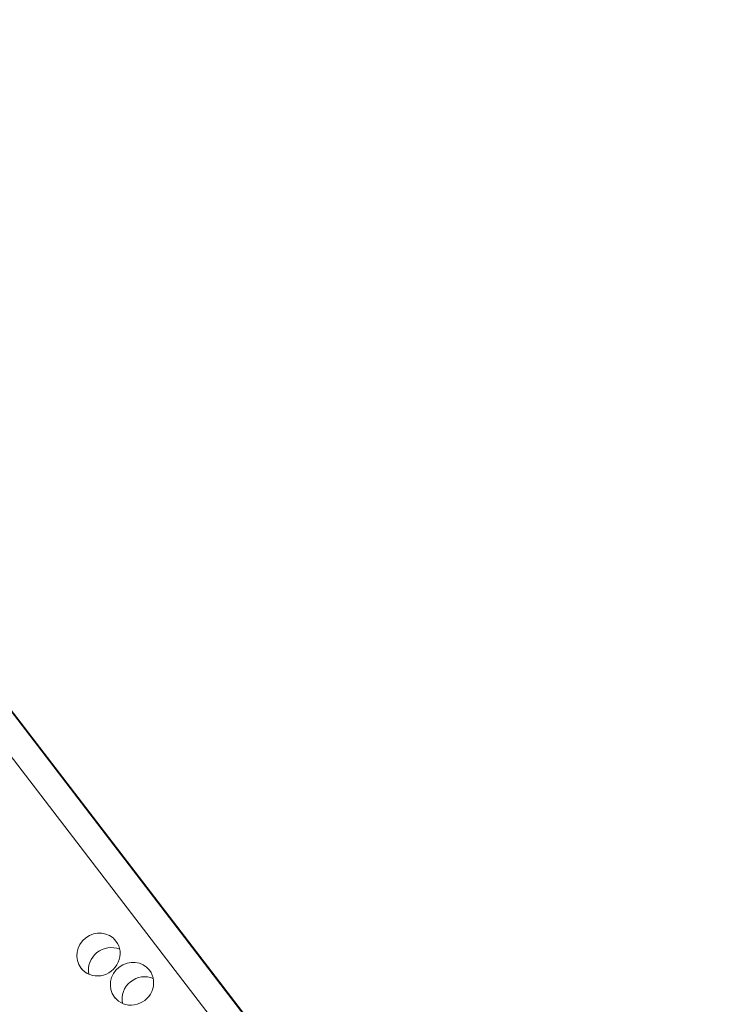
# Model space of a CAD drawing. Units: millimetres. Extents: x -1320 to 12527, y -318 to 2093.
# Drawn here: x 3610 to 3623, y 389 to 407 of the extents above; entities that cross this region are included whole.
import ezdxf

# ---------------------------------------------------------------- set-up
doc = ezdxf.new("R2010")
doc.units = ezdxf.units.MM
doc.layers.add('10', color=7, linetype='CONTINUOUS')

msp = doc.modelspace()

# ---------------------------------------------------------------- linework, layer by layer
at = {"layer": '10', "color": 3, "linetype": 'Continuous', "lineweight": 18}
for p, q in [((3659.652, 329.282), (3600.318, 406.658)), ((3623.883, 375.907), (3606.964, 397.971)), ((3606.568, 397.666), (3621.977, 377.571))]:
    msp.add_line(p, q, dxfattribs=at)
at = {"layer": '10', "color": 3, "linetype": 'Continuous', "lineweight": 13}
for p, q in [((3611.184, 389.467), (3611.173, 389.481)), ((3611.792, 388.937), (3611.78, 388.952))]:
    msp.add_line(p, q, dxfattribs=at)
at = {"layer": '10', "color": 3, "linetype": 'Continuous', "lineweight": 18}
for centre, major_axis, start_param, end_param in [((3611.49, 389.725), (0.311, 0.251), 6.259125, 9.400717), ((3611.49, 389.725), (0.311, 0.251), 3.117532, 6.259125), ((3611.701, 389.464), (-0.311, -0.251), 3.59854, 5.826223), ((3612.097, 389.196), (0.311, 0.251), 6.259125, 9.400717), ((3612.097, 389.196), (0.311, 0.251), 3.117532, 6.259125), ((3612.308, 388.934), (-0.311, -0.251), 3.59854, 5.826223)]:
    msp.add_ellipse(centre, major_axis=major_axis, ratio=0.952185, start_param=start_param, end_param=end_param, dxfattribs=at)

doc.saveas('drawing.dxf')
